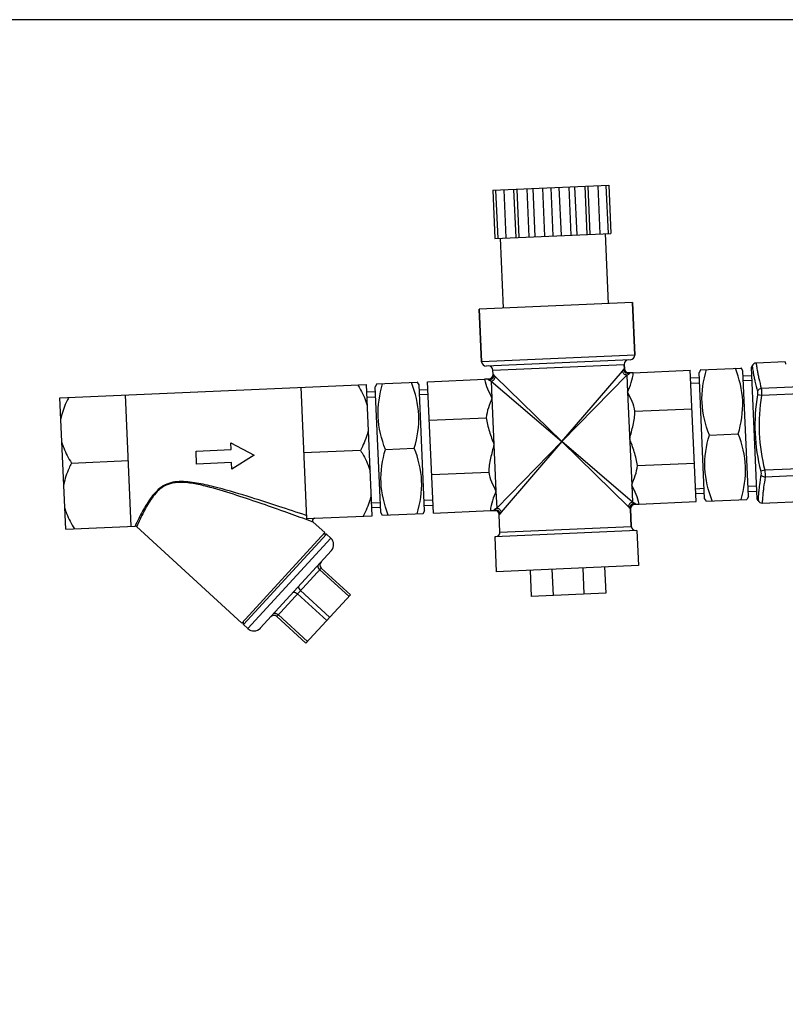
# Model space of a CAD drawing. Units: millimetres. Extents: x -5 to 3946, y 0 to 5643.
# Drawn here: x 400 to 575, y 5110 to 5334 of the extents above; entities that cross this region are included whole.
import ezdxf

# ---------------------------------------------------------------- set-up
doc = ezdxf.new("R2010")
doc.units = ezdxf.units.MM
doc.header["$LTSCALE"] = 20
doc.layers.add('AM_5', color=3, linetype='Continuous', lineweight=25)
doc.layers.add('BEZUGSACHSEN', color=7, linetype='Continuous')
doc.layers.add('RUNDUNGEN', color=7, linetype='Continuous')
doc.styles.get("Standard").update_dxf_attribs({"font": 'ISOCP.SHX'})
doc.dimstyles.new('GEN-ISO$0', dxfattribs={"dimscale": 10, "dimtxt": 3.5, "dimasz": 2.5, "dimexe": 1, "dimexo": 1, "dimgap": 0.6, "dimtad": 1, "dimdsep": 46, "dimtxsty": 'STANDARD', "dimcen": 0, "dimclrd": 3, "dimclre": 3, "dimclrt": 2, "dimadec": 0, "dimazin": 0, "dimtp": 0.1, "dimtm": 0.1, "dimtfac": 0.71, "dimtmove": 0, "dimatfit": 3, "dimfxl": 1, "dimtzin": 0, "dimarcsym": 0})

# ---------------------------------------------------------------- blocks, each defined once
blk = doc.blocks.new('*D10')
at = {"layer": 'AM_5', "color": 3, "lineweight": -2, "transparency": 16777216}
for p, q in [((644.97, 5334.25), (31, 5334.25)), ((41, 5309.25), (41, 2798)), ((889, 2773), (31, 2773))]:
    blk.add_line(p, q, dxfattribs=at)
at = {"layer": 'AM_5', "color": 3, "transparency": 16777216}
for points in [[(36.83, 5309.25), (45.17, 5309.25), (41, 5334.25)], [(36.83, 2798), (45.17, 2798), (41, 2773)]]:
    blk.add_solid(points, dxfattribs=at)
at = {"layer": 'DEFPOINTS', "color": 0, "transparency": 16777216}
for p in [(654.97, 5334.25), (41, 2773), (899, 2773)]:
    blk.add_point(p, dxfattribs=at)
at = {"layer": 'AM_5', "color": 2, "transparency": 16777216, "insert": (17.5, 4049.21), "char_height": 35, "attachment_point": 5, "rotation": 90}
blk.add_mtext('2561', dxfattribs=at)

msp = doc.modelspace()

# ---------------------------------------------------------------- linework, layer by layer
at = {"linetype": 'Continuous'}
for p, q in [((508.03, 5295.31), (534.5, 5296.46)), ((508.03, 5295.31), (508.51, 5284.32)), ((508.68, 5295.33), (509.16, 5284.34)), ((510.56, 5295.42), (511.04, 5284.43)), ((512.79, 5295.51), (513.27, 5284.52)), ((513.49, 5295.54), (513.97, 5284.55)), ((515.82, 5295.65), (516.3, 5284.66)), ((517.18, 5295.7), (517.66, 5284.72)), ((519.39, 5295.8), (519.87, 5284.81)), ((521.27, 5295.88), (521.75, 5284.89)), ((523.14, 5295.97), (523.62, 5284.98)), ((525.36, 5296.06), (525.84, 5285.07)), ((526.71, 5296.12), (527.19, 5285.13)), ((529.05, 5296.22), (529.53, 5285.23)), ((529.74, 5296.25), (530.22, 5285.26)), ((531.98, 5296.35), (532.46, 5285.36)), ((533.86, 5296.43), (534.34, 5285.44)), ((534.5, 5296.46), (534.98, 5285.47)), ((508.51, 5284.32), (534.98, 5285.47)), ((510.46, 5268.39), (509.76, 5284.37)), ((510.46, 5268.39), (509.76, 5284.37)), ((534.43, 5269.43), (533.73, 5285.42)), ((534.43, 5269.43), (533.73, 5285.42)), ((539.93, 5269.67), (504.96, 5268.15)), ((504.96, 5268.15), (505.48, 5256.16)), ((505.48, 5256.16), (504.96, 5268.15)), ((539.93, 5269.67), (540.45, 5257.68)), ((540.45, 5257.68), (539.93, 5269.67)), ((540.45, 5257.68), (505.48, 5256.16)), ((539.5, 5256.64), (506.53, 5255.2)), ((508.07, 5254.27), (538.04, 5255.58)), ((538.03, 5254.57), (538.08, 5254.58)), ((538.04, 5255.58), (538.08, 5254.58)), ((538.08, 5254.58), (538.04, 5255.58)), ((555.5, 5254.39), (555.14, 5253.7)), ((555.47, 5254.34), (564.74, 5254.74)), ((565.13, 5254.13), (564.71, 5254.79)), ((567.23, 5255.22), (567.1, 5254.84)), ((567.1, 5254.84), (567.23, 5255.22)), ((568.41, 5224.87), (567.1, 5254.84)), ((574.8, 5256.18), (568.13, 5255.89)), ((574.8, 5256.18), (574.82, 5255.6)), ((493.17, 5251.62), (506.18, 5252.18)), ((507.22, 5252.23), (506.18, 5252.18)), ((508.11, 5253.27), (508.07, 5254.27)), ((508.11, 5253.27), (508.17, 5253.27)), ((508.6, 5252.79), (523.8, 5237.94)), ((523.8, 5237.94), (537.64, 5254.06)), ((523.8, 5237.94), (538.65, 5253.13)), ((538.65, 5253.13), (538.82, 5249.21)), ((540.1, 5253.66), (539.07, 5253.62)), ((540.1, 5253.66), (553.11, 5254.23)), ((554.42, 5224.26), (553.11, 5254.23)), ((555.19, 5252.54), (553.19, 5252.45)), ((556.39, 5224.97), (555.14, 5253.7)), ((566.38, 5225.41), (565.13, 5254.13)), ((565.18, 5252.98), (567.18, 5253.07)), ((491.2, 5250.9), (490.78, 5251.56)), ((492.45, 5222.18), (491.2, 5250.9)), ((494.48, 5221.64), (493.17, 5251.62)), ((507.68, 5251.78), (507.85, 5247.86)), ((507.68, 5251.78), (523.8, 5237.94)), ((553.24, 5251.3), (555.24, 5251.38)), ((567.23, 5251.91), (565.23, 5251.82)), ((595.42, 5251.19), (569.32, 5250.05)), ((491.25, 5249.75), (493.25, 5249.84)), ((493.3, 5248.68), (491.3, 5248.59)), ((507.85, 5247.86), (508.77, 5226.67)), ((538.82, 5249.21), (539.74, 5228.02)), ((569.36, 5248.47), (568.42, 5248.61)), ((597.15, 5249.68), (569.36, 5248.47)), ((540.49, 5244.89), (553.5, 5245.45)), ((493.55, 5242.84), (506.56, 5243.41)), ((557.46, 5239.41), (564.06, 5239.7)), ((523.8, 5237.94), (508.94, 5222.74)), ((523.8, 5237.94), (509.96, 5221.82)), ((538.99, 5223.09), (523.8, 5237.94)), ((539.92, 5224.1), (523.8, 5237.94)), ((541.03, 5232.47), (554.04, 5233.04)), ((597.12, 5232.6), (570.1, 5231.42)), ((494.1, 5230.42), (507.11, 5230.99)), ((570.1, 5231.42), (569.19, 5231.19)), ((596.3, 5230.98), (570.2, 5229.84)), ((539.74, 5228.02), (539.92, 5224.1)), ((568.28, 5227.81), (566.28, 5227.72)), ((508.77, 5226.67), (508.94, 5222.74)), ((554.29, 5227.2), (556.29, 5227.29)), ((556.34, 5226.13), (554.34, 5226.04)), ((566.38, 5225.41), (566.02, 5224.72)), ((566.33, 5226.56), (568.33, 5226.65)), ((569.53, 5223.92), (609.91, 5225.68)), ((494.35, 5224.58), (492.35, 5224.49)), ((492.4, 5223.33), (494.4, 5223.42)), ((540.37, 5223.65), (541.41, 5223.69)), ((541.41, 5223.69), (554.42, 5224.26)), ((556.81, 5224.32), (556.39, 5224.97)), ((556.78, 5224.36), (566.05, 5224.77)), ((568.41, 5224.87), (568.57, 5224.51)), ((568.57, 5224.51), (568.41, 5224.87)), ((492.45, 5222.18), (492.1, 5221.49)), ((494.48, 5221.64), (507.49, 5222.21)), ((507.49, 5222.21), (508.53, 5222.26)), ((509.68, 5217.3), (509.51, 5221.3)), ((509.57, 5221.3), (509.51, 5221.3)), ((539.48, 5222.61), (539.42, 5222.61)), ((539.48, 5222.61), (539.65, 5218.61)), ((539.65, 5218.61), (539.48, 5222.61)), ((509.68, 5217.3), (539.65, 5218.61)), ((540.95, 5217.67), (508.48, 5216.25)), ((508.48, 5216.25), (508.83, 5208.26)), ((540.95, 5217.67), (541.3, 5209.67)), ((541.3, 5209.67), (508.83, 5208.26)), ((516.57, 5208.6), (516.83, 5202.6)), ((521.54, 5208.81), (521.81, 5202.82)), ((528.58, 5209.12), (528.84, 5203.13)), ((533.55, 5209.34), (533.81, 5203.34)), ((533.81, 5203.34), (516.83, 5202.6))]:
    msp.add_line(p, q, dxfattribs=at)
at = {"color": 7, "linetype": 'Continuous'}
for p, q in [((409.25, 5247.95), (479.18, 5251)), ((464.2, 5250.35), (465.51, 5220.38)), ((480.49, 5221.03), (479.18, 5251)), ((481.57, 5251.16), (481.21, 5250.47)), ((482.46, 5221.74), (481.21, 5250.47)), ((481.54, 5251.11), (490.81, 5251.51)), ((410.56, 5217.98), (409.25, 5247.95)), ((425.54, 5218.63), (424.24, 5248.61)), ((481.26, 5249.31), (479.26, 5249.23)), ((448.3, 5236.14), (448.24, 5237.64)), ((448.24, 5237.64), (453.56, 5234.87)), ((483.53, 5236.18), (490.13, 5236.47)), ((440.31, 5235.79), (448.3, 5236.14)), ((440.44, 5232.8), (440.31, 5235.79)), ((453.56, 5234.87), (448.5, 5231.65)), ((477.84, 5235.93), (464.85, 5235.36)), ((411.9, 5233.05), (424.89, 5233.62)), ((448.43, 5233.15), (440.44, 5232.8)), ((448.5, 5231.65), (448.43, 5233.15)), ((482.41, 5222.9), (480.41, 5222.81)), ((465.51, 5220.38), (480.49, 5221.03)), ((482.88, 5221.09), (482.46, 5221.74)), ((482.85, 5221.14), (492.12, 5221.54)), ((410.56, 5217.98), (426.4, 5218.67))]:
    msp.add_line(p, q, dxfattribs=at)
at = {"color": 2, "linetype": 'Continuous'}
for p, q in [((479.31, 5248.07), (481.31, 5248.15)), ((480.36, 5223.97), (482.36, 5224.06))]:
    msp.add_line(p, q, dxfattribs=at)
at = {"linetype": 'Continuous'}
for centre, radius, start, end in [((539.04, 5255.62), 1, 92.5, 182.5), ((539.45, 5257.64), 1, 272.5, 2.5), ((506.48, 5256.2), 1, 182.5, 272.5), ((507.07, 5254.22), 1, 2.5, 92.5), ((539.08, 5254.62), 1, 182.5, 272.5), ((568.18, 5254.89), 1, 92.5, 160.6982), ((508.36, 5253.97), 2.3, 229.6143, 235.1062), ((507.11, 5253.23), 1, 272.5, 2.5), ((537.78, 5255.25), 2.3, 309.8399, 315.3871), ((540.48, 5222.65), 1, 92.5, 182.5), ((539.23, 5221.91), 2.3, 49.614, 55.1025), ((569.48, 5224.92), 1, 204.3018, 272.5), ((509.82, 5220.63), 2.3, 129.8237, 135.3879), ((508.51, 5221.26), 1, 2.5, 92.5), ((540.65, 5218.66), 1, 182.5, 272.5), ((508.68, 5217.26), 1, 272.5, 2.5)]:
    msp.add_arc(centre, radius, start, end, dxfattribs=at)
for points in [[(537.64, 5254.06), (537.73, 5254.16), (537.8, 5254.28), (537.87, 5254.41)], [(508.34, 5253.12), (508.42, 5253), (508.5, 5252.89), (508.6, 5252.79)], [(538.65, 5253.13), (538.87, 5253.21), (539.07, 5253.33), (539.25, 5253.48)], [(507.04, 5252.08), (507.24, 5251.95), (507.45, 5251.84), (507.68, 5251.78)], [(539.25, 5222.76), (539.18, 5222.88), (539.09, 5222.99), (538.99, 5223.09)], [(540.55, 5223.8), (540.36, 5223.93), (540.14, 5224.04), (539.92, 5224.1)], [(508.94, 5222.74), (508.73, 5222.67), (508.52, 5222.54), (508.34, 5222.39)], [(509.96, 5221.82), (509.86, 5221.71), (509.79, 5221.59), (509.72, 5221.47)]]:
    msp.add_open_spline(points, degree=3, dxfattribs=at)
for points, knots in [([(537.87, 5254.41), (537.88, 5254.43), (537.92, 5254.5), (537.98, 5254.57), (538.03, 5254.57)], [0, 0, 0, 0, 0.389944, 1, 1, 1, 1]), ([(539.41, 5253.63), (539.14, 5253.46), (538.35, 5253.43), (537.9, 5254.08), (537.87, 5254.41)], [0, 0, 0, 0, 0.498941, 1, 1, 1, 1]), ([(539.07, 5253.62), (538.81, 5253.61), (538.27, 5253.8), (538.04, 5254.32), (538.03, 5254.57)], [0, 0, 0, 0, 0.499318, 1, 1, 1, 1]), ([(557.46, 5239.41), (556.56, 5241.78), (555.26, 5246.82), (556.11, 5251.95), (556.81, 5254.39)], [0, 0, 0, 0, 0.5, 1, 1, 1, 1]), ([(564.06, 5239.7), (564.76, 5242.14), (565.61, 5247.27), (564.31, 5252.31), (563.4, 5254.68)], [0, 0, 0, 0, 0.5, 1, 1, 1, 1]), ([(567.23, 5255.22), (567.22, 5255.19), (567.28, 5255.04), (567.29, 5254.72), (567.39, 5254.21), (567.5, 5253.51), (567.67, 5252.66), (567.95, 5251.28), (568.22, 5250.18), (568.42, 5249.42)], [0, 0, 0, 0, 0.018593, 0.07355, 0.16262, 0.282584, 0.429809, 0.600642, 1, 1, 1, 1]), ([(568.13, 5255.89), (568.13, 5255.88), (568.15, 5255.84), (568.15, 5255.76), (568.17, 5255.63), (568.21, 5255.35), (568.28, 5254.87), (568.4, 5254.18), (568.56, 5253.32), (568.85, 5251.92), (569.12, 5250.82), (569.32, 5250.05)], [0, 0, 0, 0, 0.004648, 0.018506, 0.041452, 0.073241, 0.162035, 0.281773, 0.428898, 0.599816, 1, 1, 1, 1]), ([(506.18, 5252.18), (506.29, 5251.43), (506.8, 5249.94), (507.5, 5248.56), (507.85, 5247.86)], [0, 0, 0, 0, 0.493827, 1, 1, 1, 1]), ([(506.87, 5252.21), (507.16, 5252.06), (507.95, 5252.1), (508.34, 5252.79), (508.34, 5253.12)], [0, 0, 0, 0, 0.498941, 1, 1, 1, 1]), ([(507.22, 5252.23), (507.47, 5252.24), (507.99, 5252.48), (508.18, 5253.02), (508.17, 5253.27)], [0, 0, 0, 0, 0.499318, 1, 1, 1, 1]), ([(507.68, 5251.78), (507.92, 5251.81), (508.4, 5252.05), (508.6, 5252.55), (508.6, 5252.79)], [0, 0, 0, 0, 0.5, 1, 1, 1, 1]), ([(508.17, 5253.27), (508.18, 5253.27), (508.26, 5253.25), (508.31, 5253.17), (508.34, 5253.12)], [0, 0, 0, 0, 0.138826, 1, 1, 1, 1]), ([(538.65, 5253.13), (538.4, 5253.14), (537.91, 5253.34), (537.66, 5253.82), (537.64, 5254.06)], [0, 0, 0, 0, 0.5, 1, 1, 1, 1]), ([(538.82, 5249.21), (539.11, 5249.94), (539.68, 5251.38), (540.06, 5252.9), (540.1, 5253.66)], [0, 0, 0, 0, 0.506173, 1, 1, 1, 1]), ([(490.13, 5236.47), (490.83, 5238.91), (491.68, 5244.04), (490.38, 5249.08), (489.47, 5251.45)], [0, 0, 0, 0, 0.5, 1, 1, 1, 1]), ([(569.32, 5250.05), (569.22, 5250.04), (568.86, 5249.95), (568.52, 5249.68), (568.42, 5249.42)], [0, 0, 0, 0, 0.267985, 1, 1, 1, 1]), ([(569.32, 5250.05), (569.34, 5249.95), (569.39, 5249.42), (569.38, 5248.89), (569.36, 5248.47)], [0, 0, 0, 0, 0.201055, 1, 1, 1, 1]), ([(507.85, 5247.86), (507.56, 5247.13), (506.99, 5245.69), (506.61, 5244.17), (506.56, 5243.41)], [0, 0, 0, 0, 0.50629, 1, 1, 1, 1]), ([(540.49, 5244.89), (540.38, 5245.64), (539.86, 5247.13), (539.17, 5248.51), (538.82, 5249.21)], [0, 0, 0, 0, 0.49371, 1, 1, 1, 1]), ([(568.42, 5248.61), (567.99, 5245.72), (567.56, 5239.85), (568.5, 5234.04), (569.19, 5231.19)], [0, 0, 0, 0, 0.5, 1, 1, 1, 1]), ([(568.42, 5249.42), (568.43, 5249.37), (568.48, 5249.1), (568.46, 5248.83), (568.42, 5248.61)], [0, 0, 0, 0, 0.202693, 1, 1, 1, 1]), ([(569.36, 5248.47), (568.93, 5245.64), (568.48, 5239.89), (569.43, 5234.2), (570.1, 5231.42)], [0, 0, 0, 0, 0.5, 1, 1, 1, 1]), ([(506.56, 5243.41), (506.68, 5242.35), (507.22, 5240.26), (507.95, 5238.26), (508.31, 5237.26)], [0, 0, 0, 0, 0.499805, 1, 1, 1, 1]), ([(539.28, 5238.61), (539.56, 5239.64), (540.11, 5241.7), (540.46, 5243.82), (540.49, 5244.89)], [0, 0, 0, 0, 0.500195, 1, 1, 1, 1]), ([(558.12, 5224.42), (557.21, 5226.79), (555.92, 5231.83), (556.77, 5236.97), (557.46, 5239.41)], [0, 0, 0, 0, 0.5, 1, 1, 1, 1]), ([(564.71, 5224.71), (565.41, 5227.15), (566.26, 5232.29), (564.97, 5237.32), (564.06, 5239.7)], [0, 0, 0, 0, 0.5, 1, 1, 1, 1]), ([(490.78, 5221.48), (491.48, 5223.92), (492.33, 5229.06), (491.04, 5234.1), (490.13, 5236.47)], [0, 0, 0, 0, 0.5, 1, 1, 1, 1]), ([(508.31, 5237.26), (508.03, 5236.23), (507.48, 5234.18), (507.13, 5232.06), (507.11, 5230.99)], [0, 0, 0, 0, 0.500194, 1, 1, 1, 1]), ([(541.03, 5232.47), (540.91, 5233.53), (540.38, 5235.61), (539.65, 5237.61), (539.28, 5238.61)], [0, 0, 0, 0, 0.499806, 1, 1, 1, 1]), ([(539.74, 5228.02), (540.03, 5228.75), (540.6, 5230.18), (540.99, 5231.71), (541.03, 5232.47)], [0, 0, 0, 0, 0.50629, 1, 1, 1, 1]), ([(507.11, 5230.99), (507.21, 5230.23), (507.73, 5228.75), (508.42, 5227.37), (508.77, 5226.67)], [0, 0, 0, 0, 0.49371, 1, 1, 1, 1]), ([(569.25, 5230.39), (569.12, 5229.61), (568.95, 5228.5), (568.78, 5227.09), (568.69, 5226.23), (568.64, 5225.53), (568.59, 5225.01), (568.6, 5224.69), (568.56, 5224.54), (568.57, 5224.51)], [0, 0, 0, 0, 0.39936, 0.570194, 0.717419, 0.837383, 0.926451, 0.981408, 1, 1, 1, 1]), ([(569.19, 5231.19), (569.2, 5231.12), (569.26, 5230.86), (569.28, 5230.58), (569.25, 5230.39)], [0, 0, 0, 0, 0.286011, 1, 1, 1, 1]), ([(570.2, 5229.84), (570.1, 5229.84), (569.73, 5229.9), (569.37, 5230.14), (569.25, 5230.39)], [0, 0, 0, 0, 0.267986, 1, 1, 1, 1]), ([(570.2, 5229.84), (570.07, 5229.06), (569.9, 5227.93), (569.73, 5226.52), (569.65, 5225.65), (569.59, 5224.95), (569.56, 5224.47), (569.54, 5224.18), (569.54, 5224.04), (569.51, 5223.95), (569.53, 5223.92)], [0, 0, 0, 0, 0.400186, 0.571104, 0.71823, 0.837967, 0.926761, 0.958549, 0.981494, 1, 1, 1, 1]), ([(570.1, 5231.42), (570.13, 5231.27), (570.19, 5230.75), (570.23, 5230.22), (570.2, 5229.84)], [0, 0, 0, 0, 0.286041, 1, 1, 1, 1]), ([(541.41, 5223.69), (541.3, 5224.45), (540.79, 5225.94), (540.1, 5227.32), (539.74, 5228.02)], [0, 0, 0, 0, 0.493827, 1, 1, 1, 1]), ([(508.77, 5226.67), (508.49, 5225.94), (507.92, 5224.5), (507.53, 5222.98), (507.49, 5222.21)], [0, 0, 0, 0, 0.506173, 1, 1, 1, 1]), ([(539.92, 5224.1), (539.67, 5224.07), (539.2, 5223.83), (538.99, 5223.33), (538.99, 5223.09)], [0, 0, 0, 0, 0.5, 1, 1, 1, 1]), ([(540.72, 5223.66), (540.43, 5223.81), (539.64, 5223.78), (539.25, 5223.09), (539.25, 5222.76)], [0, 0, 0, 0, 0.498941, 1, 1, 1, 1]), ([(540.37, 5223.65), (540.12, 5223.64), (539.6, 5223.4), (539.41, 5222.86), (539.42, 5222.61)], [0, 0, 0, 0, 0.499318, 1, 1, 1, 1]), ([(508.18, 5222.24), (508.46, 5222.42), (509.25, 5222.45), (509.69, 5221.8), (509.72, 5221.47)], [0, 0, 0, 0, 0.498941, 1, 1, 1, 1]), ([(508.53, 5222.26), (508.78, 5222.27), (509.32, 5222.08), (509.56, 5221.56), (509.57, 5221.3)], [0, 0, 0, 0, 0.499318, 1, 1, 1, 1]), ([(508.94, 5222.74), (509.19, 5222.74), (509.69, 5222.54), (509.93, 5222.06), (509.96, 5221.82)], [0, 0, 0, 0, 0.5, 1, 1, 1, 1]), ([(509.72, 5221.47), (509.71, 5221.44), (509.67, 5221.38), (509.61, 5221.3), (509.57, 5221.3)], [0, 0, 0, 0, 0.389944, 1, 1, 1, 1]), ([(539.42, 5222.61), (539.41, 5222.6), (539.33, 5222.63), (539.29, 5222.7), (539.25, 5222.76)], [0, 0, 0, 0, 0.138826, 1, 1, 1, 1])]:
    msp.add_open_spline(points, degree=3, knots=knots, dxfattribs=at)
at = {"color": 7, "linetype": 'Continuous'}
for points, knots in [([(477.19, 5250.92), (477.42, 5250.55), (478.32, 5249.06), (479.04, 5247.46), (479.39, 5246.21)], [0, 0, 0, 0, 0.252852, 1, 1, 1, 1]), ([(483.53, 5236.18), (482.63, 5238.55), (481.33, 5243.59), (482.18, 5248.72), (482.88, 5251.17)], [0, 0, 0, 0, 0.5, 1, 1, 1, 1]), ([(411.25, 5248.04), (411.05, 5247.65), (410.28, 5246.09), (409.7, 5244.43), (409.46, 5243.16)], [0, 0, 0, 0, 0.252852, 1, 1, 1, 1]), ([(479.63, 5240.81), (479.55, 5240.39), (479.14, 5238.7), (478.44, 5237.09), (477.84, 5235.93)], [0, 0, 0, 0, 0.247791, 1, 1, 1, 1]), ([(409.7, 5237.76), (409.81, 5237.35), (410.37, 5235.7), (411.2, 5234.16), (411.9, 5233.05)], [0, 0, 0, 0, 0.247791, 1, 1, 1, 1]), ([(477.84, 5235.93), (478.08, 5235.56), (478.97, 5234.08), (479.7, 5232.47), (480.05, 5231.22)], [0, 0, 0, 0, 0.252852, 1, 1, 1, 1]), ([(484.19, 5221.19), (483.28, 5223.57), (481.99, 5228.61), (482.84, 5233.74), (483.53, 5236.18)], [0, 0, 0, 0, 0.5, 1, 1, 1, 1]), ([(411.9, 5233.05), (411.7, 5232.66), (410.94, 5231.11), (410.36, 5229.44), (410.11, 5228.17)], [0, 0, 0, 0, 0.252852, 1, 1, 1, 1]), ([(480.28, 5225.83), (480.2, 5225.41), (479.79, 5223.72), (479.1, 5222.11), (478.49, 5220.95)], [0, 0, 0, 0, 0.247791, 1, 1, 1, 1]), ([(410.35, 5222.78), (410.47, 5222.36), (411.02, 5220.71), (411.86, 5219.17), (412.56, 5218.07)], [0, 0, 0, 0, 0.247791, 1, 1, 1, 1])]:
    msp.add_open_spline(points, degree=3, knots=knots, dxfattribs=at)
at = {"layer": 'BEZUGSACHSEN', "color": 7, "linetype": 'Continuous'}
for p, q in [((426.75, 5218.54), (450.78, 5196.53)), ((467.05, 5219.59), (469.69, 5217.17)), ((469.69, 5217.17), (450.78, 5196.53)), ((451.14, 5196.19), (470.06, 5216.84)), ((470.06, 5216.84), (469.35, 5216.81)), ((471.07, 5215.91), (470.06, 5216.84)), ((451.14, 5196.19), (451.11, 5196.9)), ((452.16, 5195.26), (451.14, 5196.19))]:
    msp.add_line(p, q, dxfattribs=at)
at = {"layer": 'RUNDUNGEN', "color": 9, "linetype": 'Continuous'}
for p, q in [((460.44, 5221.97), (460.33, 5222.01)), ((467.05, 5219.59), (465.33, 5220.22)), ((452.16, 5195.26), (471.07, 5215.91)), ((468.89, 5209.09), (458.76, 5198.03)), ((475.19, 5202.64), (468.56, 5208.72)), ((470.13, 5197.11), (463.49, 5203.19)), ((470.8, 5197.85), (464.17, 5203.93)), ((465.73, 5192.32), (459.1, 5198.4))]:
    msp.add_line(p, q, dxfattribs=at)
at = {"layer": 'RUNDUNGEN', "color": 7, "linetype": 'Continuous'}
for p, q in [((471.07, 5215.91), (470.06, 5216.84)), ((454.98, 5195.39), (471.2, 5213.08)), ((475.53, 5203.01), (468.89, 5209.09)), ((475.53, 5203.01), (465.4, 5191.95)), ((452.16, 5195.26), (451.14, 5196.19)), ((465.4, 5191.95), (458.76, 5198.03))]:
    msp.add_line(p, q, dxfattribs=at)
at = {"layer": 'RUNDUNGEN', "color": 9, "linetype": 'Continuous'}
msp.add_arc((110.43, 4237.49), 1044.85, 70.14353, 70.42794, dxfattribs=at)
at = {"layer": 'RUNDUNGEN', "color": 7, "linetype": 'Continuous'}
for centre, radius, start, end in [((426.42, 5218.17), 0.5, 47.5, 92.5), ((467.39, 5219.96), 0.5, 92.0251, 227.5438), ((469.72, 5214.43), 2, 317.5, 47.5), ((469.57, 5209.83), 1, 137.5, 227.5), ((458.09, 5197.29), 1, 47.5, 137.5), ((453.51, 5196.74), 2, 227.5, 317.5)]:
    msp.add_arc(centre, radius, start, end, dxfattribs=at)
at = {"layer": 'RUNDUNGEN', "color": 9, "linetype": 'Continuous'}
for points, knots in [([(436.45, 5228.82), (435.82, 5228.79), (434.56, 5228.63), (432.2, 5227.66), (429.98, 5225.3), (428.06, 5222.07), (426.94, 5219.81), (426.4, 5218.67)], [0, 0, 0, 0, 0.125164, 0.250155, 0.499237, 0.749539, 1, 1, 1, 1]), ([(436.45, 5228.64), (435.83, 5228.63), (434.59, 5228.49), (432.27, 5227.53), (430.13, 5225.15), (428.32, 5221.92), (427.26, 5219.67), (426.76, 5218.54)], [0, 0, 0, 0, 0.125174, 0.250148, 0.499165, 0.749501, 1, 1, 1, 1]), ([(465.48, 5221.1), (463.38, 5221.79), (458.88, 5223.29), (451.87, 5225.53), (445.63, 5227.38), (440.46, 5228.56), (437.78, 5228.88), (436.45, 5228.82)], [0, 0, 0, 0, 0.219701, 0.47183, 0.733858, 0.866655, 1, 1, 1, 1]), ([(460.33, 5222.01), (458.47, 5222.67), (454.65, 5224.01), (448.82, 5225.96), (443.8, 5227.49), (439.66, 5228.43), (437.52, 5228.67), (436.45, 5228.64)], [0, 0, 0, 0, 0.238452, 0.487939, 0.742613, 0.871107, 1, 1, 1, 1]), ([(468.16, 5209.76), (468.11, 5209.71), (468.05, 5209.49), (468.21, 5209.1), (468.42, 5208.85), (468.56, 5208.72)], [0, 0, 0, 0, 0.17175, 0.531383, 1, 1, 1, 1]), ([(463.77, 5204.97), (463.72, 5204.92), (463.65, 5204.7), (463.82, 5204.31), (464.03, 5204.05), (464.17, 5203.93)], [0, 0, 0, 0, 0.17175, 0.531383, 1, 1, 1, 1]), ([(462.41, 5203.5), (462.46, 5203.55), (462.68, 5203.63), (463.08, 5203.51), (463.35, 5203.32), (463.49, 5203.19)], [0, 0, 0, 0, 0.17175, 0.531383, 1, 1, 1, 1]), ([(458.02, 5198.7), (458.07, 5198.76), (458.29, 5198.84), (458.69, 5198.71), (458.96, 5198.52), (459.1, 5198.4)], [0, 0, 0, 0, 0.17175, 0.531383, 1, 1, 1, 1])]:
    msp.add_open_spline(points, degree=3, knots=knots, dxfattribs=at)

# ---------------------------------------------------------------- dimensions: what is measured, and where the dimension line sits
at = {"layer": 'AM_5'}
dim = msp.add_linear_dim(base=(41, 2773), p1=(654.97, 5334.25), p2=(899, 2773), angle=90, dimstyle='GEN-ISO$0', override={"dimdec": 0}, dxfattribs=at)
dim.commit()
dim.dimension.update_dxf_attribs({"geometry": '*D10', "text_midpoint": (41, 4049.21), "dimtype": 160})

doc.saveas('drawing.dxf')
